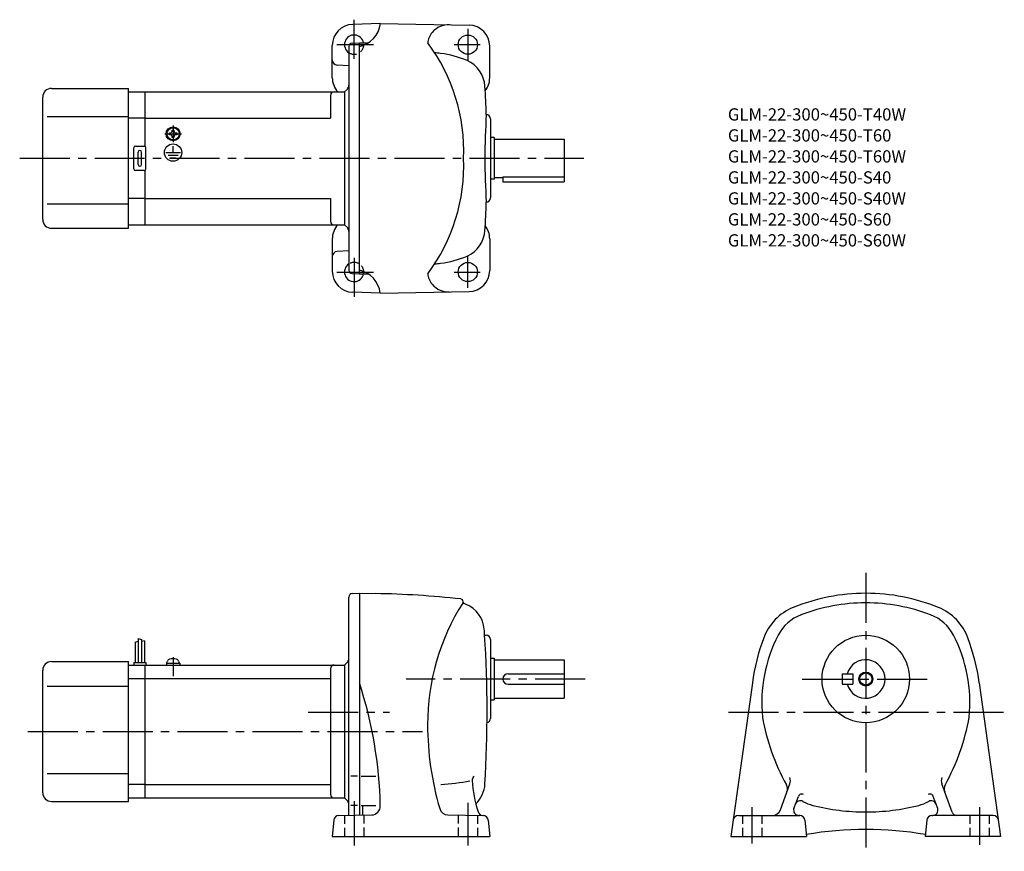
# Model space of a CAD drawing. Extents: x 43 to 606, y 81 to 557.
import ezdxf

# ---------------------------------------------------------------- set-up
doc = ezdxf.new("R2010")
doc.units = 0
doc.header["$LTSCALE"] = 3
doc.header["$MEASUREMENT"] = 0
for name, pattern in [('CENS', [13, 10, -1, 1, -1]), ('HIDDEN2', [4.7625, 3.175, -1.5875]), ('sekkei(A2)', [14.2875, 9.525, -1.5875, 1.5875, -1.5875]), ('sekkei_H', [2.38125, 1.5875, -0.79375])]:
    doc.linetypes.add(name, pattern=pattern)
doc.layers.get('0').update_dxf_attribs({"linetype": 'CONTINUOUS'})
for name, color, linetype in [('CENTER', 3, 'sekkei(A2)'), ('HIDS', 1, 'HIDDEN2'), ('HOJO', 4, 'CONTINUOUS')]:
    doc.layers.add(name, color=color, linetype=linetype)
doc.layers.add('TITLE', color=4, linetype='CONTINUOUS', plot=False)
doc.styles.get("Standard").update_dxf_attribs({"font": 'simplex.shx', "bigfont": 'extfont.shx'})

# ---------------------------------------------------------------- blocks, each defined once
blk = doc.blocks.new('A$C43346cd4')
for p, q in [((-3.8, 1), (3.8, 1)), ((-3.8, 1), (-3.8, 0)), ((-3.8, 0), (3.8, 0)), ((-3.5, 1), (-3.17, 2.23)), ((3.17, 2.23), (3.5, 1)), ((3.8, 1), (3.8, 0))]:
    blk.add_line(p, q)
at = {"color": 3, "linetype": 'CENS'}
blk.add_line((0, 4.41), (0, -6.32), dxfattribs=at)
for centre, radius, start, end in [((-1.62, 1.82), 1.6, 102.6768, 165), ((0, -5.4), 9, 77.3232, 102.6768), ((1.62, 1.82), 1.6, 15, 77.3232)]:
    blk.add_arc(centre, radius, start, end)

msp = doc.modelspace()

# ---------------------------------------------------------------- linework, layer by layer
for p, q in [((249.11, 554.38), (233.29, 553.97)), ((249.11, 554.41), (299.81, 553.53)), ((221.6, 523.48), (221.6, 541.97)), ((231.1, 541.28), (231.1, 413.49)), ((233.05, 543.27), (237.1, 543.38)), ((237.1, 411.38), (237.1, 543.38)), ((237.1, 543.38), (242.17, 543.38)), ((311.6, 523.38), (311.6, 541.53)), ((231.1, 530.3), (224.44, 530.65)), ((56.1, 442.38), (56.1, 512.38)), ((61.1, 517.38), (105.1, 517.38)), ((105.1, 437.38), (105.1, 517.38)), ((105.1, 515.38), (114.6, 515.38)), ((114.6, 515.38), (228.6, 515.38)), ((114.6, 484.25), (114.6, 515.38)), ((220.6, 513.38), (220.6, 500.38)), ((228.6, 515.38), (230.22, 517)), ((228.6, 515.38), (228.6, 439.38)), ((58.6, 501.38), (105.1, 501.38)), ((114.6, 500.38), (105.1, 500.38)), ((114.6, 500.38), (220.6, 500.38)), ((312.1, 499.88), (312.1, 454.88)), ((128.5, 491.86), (128.79, 491.86)), ((128.5, 491.38), (128.5, 491.86)), ((128.5, 490.9), (128.5, 491.38)), ((128.79, 490.9), (128.5, 490.9)), ((130.12, 493.48), (130.6, 493.48)), ((130.12, 493.19), (130.12, 493.48)), ((130.6, 493.48), (131.08, 493.48)), ((131.08, 493.48), (131.08, 493.19)), ((132.41, 491.86), (132.7, 491.86)), ((132.7, 490.9), (132.41, 490.9)), ((132.7, 491.86), (132.7, 491.38)), ((132.7, 491.38), (132.7, 490.9)), ((109.1, 484.38), (114.1, 484.38)), ((130.12, 489.28), (130.12, 489.57)), ((130.6, 489.28), (130.12, 489.28)), ((130.26, 487.6), (130.26, 487.9)), ((131.08, 489.28), (130.6, 489.28)), ((130.6, 480.68), (130.6, 484.27)), ((130.67, 487.58), (130.67, 487.88)), ((131.08, 489.57), (131.08, 489.28)), ((314.1, 489.38), (312.1, 489.38)), ((314.1, 489.38), (314.1, 465.38)), ((314.1, 488.38), (354.1, 488.38)), ((354.1, 488.38), (354.1, 463.88)), ((108.1, 471.38), (108.1, 483.38)), ((110.6, 473.88), (110.6, 480.88)), ((112.6, 473.88), (112.6, 480.88)), ((115.1, 471.38), (115.1, 483.38)), ((126.41, 480.68), (134.94, 480.68)), ((127.76, 479.18), (133.43, 479.18)), ((129.03, 477.69), (132.25, 477.69)), ((114.1, 470.38), (109.1, 470.38)), ((114.6, 439.38), (114.6, 470.52)), ((314.1, 465.38), (312.1, 465.38)), ((314.1, 466.38), (319.1, 466.38)), ((319.1, 466.8), (354.1, 466.8)), ((319.1, 466.8), (319.1, 463.88)), ((319.1, 463.88), (354.1, 463.88)), ((58.6, 451.38), (105.1, 451.38)), ((114.6, 454.38), (105.1, 454.38)), ((114.6, 454.38), (220.6, 454.38)), ((220.6, 454.38), (220.6, 441.38)), ((105.1, 439.38), (114.6, 439.38)), ((114.6, 439.38), (228.6, 439.38)), ((228.6, 439.38), (230.22, 437.76)), ((61.1, 437.38), (105.1, 437.38)), ((221.6, 431.29), (221.6, 412.79)), ((311.6, 431.38), (311.6, 413.23)), ((231.1, 424.46), (224.44, 424.11)), ((233.05, 411.49), (237.1, 411.38)), ((237.1, 411.38), (242.11, 411.38)), ((249.11, 400.38), (233.29, 400.8)), ((249.11, 400.35), (299.81, 401.24)), ((231.1, 101.84), (231.1, 226.6)), ((233.03, 228.6), (237.1, 228.74)), ((237.1, 228.74), (237.1, 101.94)), ((237.1, 228.74), (246.34, 228.58)), ((110.7, 202.86), (110.7, 189.24)), ((308.72, 204.74), (309.6, 204.74)), ((108.9, 200.8), (108.9, 189.24)), ((112.5, 202.24), (112.5, 189.24)), ((114.3, 201.61), (114.3, 189.24)), ((312.1, 202.24), (312.1, 157.24)), ((312.1, 191.74), (314.1, 191.74)), ((314.1, 191.74), (314.1, 167.74)), ((61.1, 189.74), (105.1, 189.74)), ((105.1, 109.74), (105.1, 189.74)), ((105.1, 187.74), (114.6, 187.74)), ((108.1, 189.24), (115.1, 189.24)), ((108.1, 189.24), (108.1, 187.74)), ((114.6, 187.74), (228.6, 187.74)), ((114.6, 111.74), (114.6, 187.74)), ((115.1, 189.24), (115.1, 187.74)), ((230.22, 189.36), (228.6, 187.74)), ((228.6, 187.74), (228.6, 111.74)), ((314.1, 190.74), (354.1, 190.74)), ((354.1, 190.74), (354.1, 168.74)), ((56.1, 114.74), (56.1, 184.74)), ((220.6, 185.74), (220.6, 113.74)), ((322.1, 182.74), (354.1, 182.74)), ((513.11, 182.74), (513.11, 176.74)), ((513.11, 182.74), (519.11, 182.74)), ((519.11, 182.74), (519.11, 176.74)), ((58.6, 175.74), (105.1, 175.74)), ((105.1, 179.99), (114.6, 179.99)), ((114.6, 179.99), (220.6, 179.99)), ((322.1, 176.74), (354.1, 176.74)), ((461.76, 177.46), (449.54, 89.74)), ((513.11, 176.74), (519.11, 176.74)), ((591.46, 177.46), (603.68, 89.74)), ((312.1, 167.74), (314.1, 167.74)), ((314.1, 168.74), (354.1, 168.74)), ((58.6, 125.74), (105.1, 125.74)), ((235.97, 124.24), (232.25, 124.24)), ((238.18, 124.24), (246.43, 124.24)), ((114.6, 119.49), (105.1, 119.49)), ((114.6, 119.49), (220.6, 119.49)), ((477.81, 105.03), (483.2, 119.84)), ((575.95, 103.56), (570.03, 119.84)), ((485.53, 105.77), (488.04, 112.66)), ((567.7, 105.77), (565.19, 112.66)), ((61.1, 109.74), (105.1, 109.74)), ((105.1, 111.74), (114.6, 111.74)), ((114.6, 111.74), (228.6, 111.74)), ((230.22, 110.12), (228.6, 111.74)), ((235.97, 107.42), (232.25, 107.42)), ((238.18, 107.42), (246.43, 107.42)), ((239.1, 102.03), (239.1, 107.42)), ((225.4, 101.74), (244.14, 102.07)), ((287.75, 102.09), (307.8, 101.74)), ((453.83, 101.74), (488.81, 101.74)), ((488.81, 101.74), (488.35, 101.74)), ((564.41, 101.74), (564.88, 101.74)), ((599.4, 101.74), (564.88, 101.74)), ((222.41, 99), (221.6, 89.74)), ((310.79, 99), (311.6, 89.74)), ((491.8, 99), (492.61, 89.74)), ((561.42, 99), (560.61, 89.74)), ((221.6, 89.74), (311.6, 89.74)), ((449.54, 89.74), (492.61, 89.74)), ((603.68, 89.74), (560.61, 89.74))]:
    msp.add_line(p, q)
for centre, radius in [((299.1, 542.38), 5.5), ((130.6, 491.38), 4), ((130.6, 491.38), 3.8), ((130.6, 491.38), 3.5), ((130.6, 480.68), 4.93), ((299.1, 412.38), 5.5), ((526.61, 179.74), 25), ((526.61, 179.74), 3.45)]:
    msp.add_circle(centre, radius)
for centre, radius, start, end in [((233.6, 541.97), 12, 91.5003, 180), ((234.21, 556.09), 15, 281.1073, 353.4449), ((288.04, 541.74), 12, 86.7611, 140.8434), ((299.6, 541.53), 12, 0, 88.9997), ((234.1, 542.38), 5.5, 10.4757, 236.8025), ((287.1, 542.17), 11, 139.4932, 173.6387), ((233.1, 541.28), 2, 91.5, 180), ((193.05, 481.34), 103.73, 357.8144, 36.7435), ((276.1, 480.88), 57, 82.4693, 85.9763), ((276.1, 480.88), 57, 66.7126, 82.4689), ((224.6, 533.65), 3, 180, 266.9995), ((291.91, 517.62), 17, 3.3775, 66.7126), ((233.6, 523.48), 12, 179.9994, 222.4265), ((228.1, 519.12), 3, 315, 0), ((-389.9, 477.38), 700, 2.04696, 3.37773), ((299.6, 523.38), 12, 321.8411, 0), ((61.1, 512.38), 5, 90, 180), ((222.6, 513.38), 2, 90, 180), ((708.85, 476.96), 400, 176.356, 179.9394), ((309.6, 499.88), 2.5, 0, 88.7855), ((128.79, 493.19), 1.34, 270, 0), ((128.79, 489.57), 1.34, 0, 90), ((132.41, 493.19), 1.34, 180, 270), ((132.41, 489.57), 1.34, 90, 180), ((109.1, 483.38), 1, 90, 180), ((114.1, 483.38), 1, 0, 90), ((111.6, 480.88), 1, 90, 180), ((111.6, 480.88), 1, 0, 90), ((111.6, 473.88), 1, 180, 270), ((111.6, 473.88), 1, 270, 0), ((193.05, 473.43), 103.73, 323.2565, 2.1856), ((708.85, 477.8), 400, 180.0606, 183.644), ((109.1, 471.38), 1, 180, 270), ((114.1, 471.38), 1, 270, 0), ((-389.9, 477.38), 700, 356.6171, 357.95331), ((309.6, 454.88), 2.5, 271.2145, 0), ((61.1, 442.38), 5, 180, 270), ((222.6, 441.38), 2, 180, 270), ((233.6, 431.29), 12, 137.5735, 180), ((228.1, 435.64), 3, 0, 45), ((291.91, 437.14), 17, 293.2874, 356.6225), ((299.6, 431.38), 12, 0, 38.1589), ((224.6, 421.12), 3, 93.0005, 180), ((234.1, 412.38), 5.5, 123.1976, 349.5243), ((276.1, 473.88), 57, 274.0237, 277.5307), ((276.1, 473.88), 57, 277.5311, 293.2874), ((233.6, 412.79), 12, 180, 268.4997), ((233.1, 413.49), 2, 180, 268.5), ((234.1, 398.7), 15, 6.4304, 78.463), ((287.1, 412.59), 11, 186.3613, 220.5068), ((299.6, 413.23), 12, 271.0003, 0), ((288.04, 413.02), 12, 219.1566, 273.2389), ((233.1, 226.6), 2, 92.0005, 180), ((237.1, -301.34), 530, 83.7174, 89.0007), ((294.94, 223.98), 1.5, 327.7118, 83.7175), ((526.61, 118.74), 110, 90, 112.2024), ((526.61, 118.74), 110, 67.7979, 90), ((406.1, 153.74), 130, 147.7116, 180), ((296.86, 223.46), 0.5, 164.6766, 248.6154), ((275.9, 169.91), 57, 66.9629, 68.6151), ((291.55, 206.72), 17, 5.317, 66.9629), ((496.38, 192.81), 30, 112.202, 159.6), ((526.61, 118.74), 104.5, 90, 110.7678), ((526.61, 118.74), 104.5, 69.2322, 90), ((556.84, 192.81), 30, 20.4, 67.798), ((498.25, 193.54), 24.5, 110.7676, 152.6867), ((554.98, 193.54), 24.5, 27.3133, 69.2324), ((-389.9, 160.74), 700, 3.60382, 3.89595), ((-389.9, 160.74), 700, 356.64261, 3.60382), ((309.6, 202.24), 2.5, 0, 90), ((582.61, 160.74), 122, 159.6003, 172.1209), ((551.11, 166.24), 84, 152.6869, 185.6307), ((502.11, 166.24), 84, 354.3693, 27.3132), ((470.61, 160.74), 122, 7.8791, 20.3998), ((228.1, 191.48), 3, 315.0017, 0), ((61.1, 184.74), 5, 90, 180), ((222.6, 185.74), 2, 90, 180), ((526.61, 179.74), 11, 195.8266, 164.1734), ((322.1, 179.74), 3, 90, 270), ((9.1, 102.52), 240, 1.1075, 18.1949), ((590.61, 179.74), 125, 190.0164, 208.9069), ((462.61, 179.74), 125, 331.0028, 349.9836), ((446.1, 153.74), 170, 180, 196.4235), ((309.6, 157.24), 2.5, 280.9345, 0), ((304.6, 121.74), 3, 129.0888, 180), ((274.88, 261.6), 142.39, 273.5636, 280.3001), ((381.4, 127.35), 80, 184.0191, 197.0753), ((291.93, 120.74), 17, 313.65, 356.6428), ((476.81, 116.9), 5, 339.9985, 28.9065), ((478.5, 121.55), 5, 339.9977, 21.2148), ((574.72, 121.55), 5, 158.7852, 200.0023), ((576.42, 116.9), 5, 151.0935, 199.9996), ((61.1, 114.74), 5, 180, 270), ((222.6, 113.74), 2, 180, 270), ((489.92, 111.98), 2, 56.6841, 159.9963), ((563.31, 111.98), 2, 20.0037, 123.3159), ((228.1, 108), 3, 0, 44.9987), ((244.06, 107.07), 5, 271.0001, 1.1077), ((489.22, 107.14), 3, 61.0896, 159.9962), ((502.27, 130.78), 24, 241.0894, 255.7679), ((526.61, 226.74), 123, 255.768, 270), ((526.61, 226.74), 123, 270, 284.2321), ((550.95, 130.78), 24, 284.2321, 298.9097), ((564.01, 107.14), 3, 20.0001, 118.9102), ((225.4, 98.74), 3, 90, 175.0005), ((287.83, 107.09), 5, 196.4233, 269.0006), ((307.8, 104.74), 3, 197.0752, 269.0006), ((307.8, 98.74), 3, 5.0004, 90), ((453.83, 98.74), 3, 90, 172.0691), ((473.11, 106.74), 5, 270, 339.9987), ((488.35, 104.74), 3, 159.999, 270), ((488.81, 98.74), 3, 5.0004, 90), ((564.41, 98.74), 3, 90, 175), ((564.88, 104.74), 3, 270, 20.0014), ((578.71, 104.74), 3, 199.9997, 270), ((599.4, 98.74), 3, 7.9317, 90), ((526.61, -106.26), 200, 80.1848, 99.8152)]:
    msp.add_arc(centre, radius, start, end)
at = {"layer": 'CENTER'}
for p, q in [((234.1, 534.27), (234.1, 556.63)), ((299.1, 551.4), (299.1, 533.38)), ((224.23, 542.38), (245.1, 542.38)), ((291.37, 542.38), (306.09, 542.38)), ((130.6, 496.17), (130.6, 486.59)), ((125.81, 491.38), (135.39, 491.38)), ((42.92, 477.38), (365.35, 477.38)), ((234.1, 420.49), (234.1, 398.13)), ((299.1, 403.36), (299.1, 421.38)), ((224.23, 412.38), (245.1, 412.38)), ((291.37, 412.38), (306.09, 412.38)), ((526.61, 240.51), (526.61, 81.25)), ((366.1, 179.74), (263.91, 179.74)), ((490.31, 179.74), (563.16, 179.74)), ((207.89, 160.74), (254.24, 160.74)), ((448.07, 160.74), (605.78, 160.74)), ((47.5, 149.74), (273.11, 149.74)), ((234.1, 109.85), (234.1, 84.66)), ((299.1, 108.91), (299.1, 84.66)), ((461.61, 85.72), (461.61, 106.4)), ((591.61, 106.4), (591.61, 84.9))]:
    msp.add_line(p, q, dxfattribs=at)
at = {"layer": 'HIDS', "linetype": 'sekkei_H'}
for p, q in [((228.6, 101.8), (228.6, 89.74)), ((239.6, 101.99), (239.6, 89.74)), ((293.6, 101.99), (293.6, 89.74)), ((304.6, 101.8), (304.6, 89.74)), ((456.11, 101.74), (456.11, 89.74)), ((467.11, 101.74), (467.11, 89.74)), ((586.11, 101.74), (586.11, 89.74)), ((597.11, 101.74), (597.11, 89.74))]:
    msp.add_line(p, q, dxfattribs=at)
for centre, start, end in [((234.1, 542.38), 236.8025, 10.4757), ((234.1, 412.38), 349.5243, 123.1976)]:
    msp.add_arc(centre, 5.5, start, end, dxfattribs=at)
at = {"layer": 'HOJO'}
for p, q in [((110.7, 202.86), (112.5, 202.24)), ((108.9, 200.8), (110.7, 201.43)), ((114.3, 201.61), (112.5, 201.17))]:
    msp.add_line(p, q, dxfattribs=at)
msp.add_circle((526.61, 179.74), 4, dxfattribs=at)

# ---------------------------------------------------------------- block references
msp.add_blockref('A$C43346cd4', (130.6, 187.74))

# ---------------------------------------------------------------- texts
at = {"layer": 'TITLE'}
for s, p in [('GLM-22-300~450-T40W', (447.76, 498.98)), ('GLM-22-300~450-T60', (447.76, 486.98)), ('GLM-22-300~450-T60W', (447.76, 474.98)), ('GLM-22-300~450-S40', (447.76, 462.98)), ('GLM-22-300~450-S40W', (447.76, 450.98)), ('GLM-22-300~450-S60', (447.76, 438.98)), ('GLM-22-300~450-S60W', (447.76, 426.98))]:
    msp.add_text(s, height=7, dxfattribs=at).set_placement(p)

doc.saveas('drawing.dxf')
